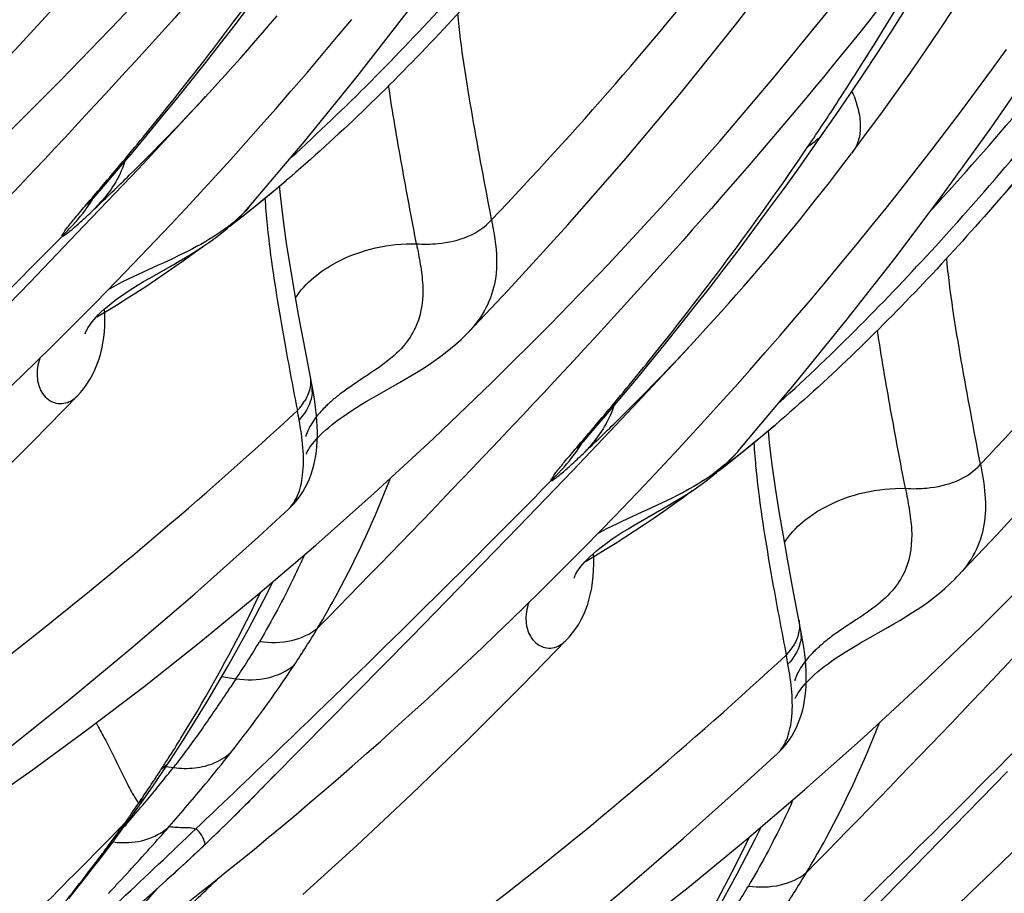
# Model space of a CAD drawing. Units: millimetres. Extents: x 0 to 297, y 0 to 210.
# Drawn here: x 191 to 194, y 88 to 91 of the extents above; entities that cross this region are included whole.
import ezdxf

# ---------------------------------------------------------------- set-up
doc = ezdxf.new("R2010")
doc.units = ezdxf.units.MM
doc.header["$LTSCALE"] = 16.335
doc.layers.add('DTM_AXIS', color=7, linetype='CONTINUOUS')

msp = doc.modelspace()

# ---------------------------------------------------------------- linework, layer by layer
at = {"layer": 'DTM_AXIS', "color": 7, "linetype": 'Continuous'}
for p, q in [((191.83646, 90.73886), (191.8555, 90.76122)), ((191.81609, 90.71515), (191.83646, 90.73886)), ((191.79634, 90.69239), (191.81609, 90.71515)), ((191.75547, 90.64592), (191.77553, 90.66861)), ((191.77553, 90.66861), (191.79634, 90.69239)), ((191.73465, 90.62258), (191.75547, 90.64592)), ((191.71367, 90.59927), (191.73465, 90.62258)), ((191.69188, 90.57529), (191.71367, 90.59927)), ((191.66855, 90.54985), (191.69188, 90.57529)), ((193.35839, 90.44421), (193.39034, 90.49053)), ((193.32543, 90.397), (193.35841, 90.44424)), ((193.28551, 90.3406), (193.32543, 90.397)), ((193.41142, 90.35566), (193.43246, 90.38332)), ((193.3911, 90.32921), (193.41142, 90.35566)), ((191.36873, 90.28104), (191.41996, 90.34073)), ((193.37144, 90.30387), (193.3911, 90.32921)), ((191.85122, 90.28481), (191.88012, 90.30916)), ((191.86524, 90.26034), (191.8621, 90.29406)), ((193.35238, 90.27953), (193.37144, 90.30387)), ((191.35144, 90.26074), (191.35672, 90.267)), ((191.82268, 90.26117), (191.85122, 90.28481)), ((193.33385, 90.25608), (193.35238, 90.27953)), ((191.33952, 90.24627), (191.34178, 90.24907)), ((191.34693, 90.25535), (191.35144, 90.26074)), ((191.37061, 90.2493), (191.35394, 90.23111)), ((191.77772, 90.23596), (191.77762, 90.23584)), ((193.31355, 90.23064), (193.33385, 90.25608)), ((193.29377, 90.20609), (193.31355, 90.23064)), ((191.17607, 90.02925), (191.32503, 90.18425)), ((193.2556, 90.15937), (193.27446, 90.18234)), ((193.27446, 90.18234), (193.29377, 90.20609)), ((193.23516, 90.13469), (193.2556, 90.15937)), ((193.21522, 90.11086), (193.23516, 90.13469)), ((193.19576, 90.08781), (193.21522, 90.11086)), ((191.5043, 90.04055), (191.56977, 90.07808)), ((193.17677, 90.06552), (193.19576, 90.08781)), ((191.3577, 89.9747), (191.43944, 90.05839)), ((193.15645, 90.0419), (193.17677, 90.06552)), ((190.88127, 89.72694), (191.17607, 90.02925)), ((193.11601, 89.99554), (193.13677, 90.01922)), ((193.13677, 90.01922), (193.15645, 90.0419)), ((193.09602, 89.97293), (193.11601, 89.99554)), ((191.31697, 89.93358), (191.3577, 89.9747)), ((193.07528, 89.9497), (193.09602, 89.97293)), ((193.05443, 89.92655), (193.07528, 89.9497)), ((193.03278, 89.90273), (193.05443, 89.92655)), ((192.37971, 89.89215), (192.37966, 89.8921)), ((193.0096, 89.87747), (193.03278, 89.90273)), ((191.95211, 89.74055), (191.95039, 89.74975)), ((192.12926, 89.71929), (192.19086, 89.75435)), ((191.18612, 89.59418), (191.30792, 89.71932)), ((191.30789, 89.7193), (191.30792, 89.71932)), ((192.71091, 89.60989), (192.76215, 89.66959)), ((193.16486, 89.59003), (193.19341, 89.61367)), ((193.19341, 89.61367), (193.22231, 89.63801)), ((193.20742, 89.5892), (193.20429, 89.62292)), ((192.68718, 89.58186), (192.69126, 89.58678)), ((192.69126, 89.58678), (192.69617, 89.59263)), ((192.69617, 89.59263), (192.70183, 89.5993)), ((192.70183, 89.5993), (192.70833, 89.60689)), ((192.6817, 89.57512), (192.68396, 89.57793)), ((192.68396, 89.57793), (192.68718, 89.58186)), ((192.71279, 89.57816), (192.69612, 89.55997)), ((193.11991, 89.56482), (193.11981, 89.5647)), ((192.51825, 89.35811), (192.66722, 89.5131)), ((192.84648, 89.36941), (192.91195, 89.40694)), ((192.69989, 89.30356), (192.78162, 89.38725)), ((192.22345, 89.0558), (192.51825, 89.35811)), ((192.65915, 89.26244), (192.69989, 89.30356)), ((193.72189, 89.221), (193.72184, 89.22095)), ((193.2943, 89.0694), (193.29258, 89.07861)), ((193.47145, 89.04815), (193.53304, 89.0832)), ((191.76764, 88.59432), (192.22345, 89.0558)), ((192.52831, 88.92304), (192.6501, 89.04818)), ((192.65008, 89.04815), (192.6501, 89.04818)), ((191.70392, 88.94788), (191.74232, 88.94135)), ((191.59855, 88.77392), (191.66268, 88.87727)), ((191.56282, 88.719), (191.59855, 88.77392)), ((191.54132, 88.68679), (191.56272, 88.71885)), ((191.55086, 88.70104), (191.57041, 88.69775)), ((191.52625, 88.66453), (191.54132, 88.68679)), ((193.56564, 88.38465), (193.86044, 88.68697)), ((191.49766, 88.62302), (191.51092, 88.64216)), ((191.51092, 88.64216), (191.52625, 88.66453)), ((191.48552, 88.60565), (191.49766, 88.623)), ((191.45127, 88.55753), (191.47289, 88.58776)), ((191.47289, 88.58776), (191.48552, 88.60565)), ((191.47466, 88.59951), (191.4818, 88.60992)), ((191.74656, 88.57327), (191.76764, 88.59432)), ((191.77454, 88.60124), (191.76764, 88.59431)), ((191.78068, 88.60744), (191.77454, 88.60124)), ((191.72162, 88.54867), (191.74656, 88.57327)), ((191.43446, 88.54198), (191.31746, 88.42391)), ((191.43894, 88.5483), (191.43446, 88.54198)), ((191.44206, 88.54312), (191.43613, 88.53629)), ((191.69603, 88.52374), (191.72162, 88.54867)), ((191.83087, 88.50534), (191.86894, 88.53697)), ((191.62043, 88.51837), (191.63159, 88.52896)), ((191.38742, 88.47106), (191.40884, 88.49962)), ((191.60466, 88.43703), (191.65377, 88.48321)), ((191.65757, 88.48695), (191.65362, 88.4832)), ((191.65377, 88.48321), (191.65757, 88.48695)), ((191.36588, 88.44279), (191.38742, 88.47106)), ((191.31746, 88.42391), (191.29785, 88.40416)), ((191.34421, 88.41479), (191.36588, 88.44279)), ((191.52167, 88.36102), (191.60466, 88.43703)), ((191.71768, 88.41307), (191.75523, 88.44338)), ((191.28304, 88.33792), (191.33653, 88.40497)), ((191.33655, 88.40499), (191.34421, 88.41479)), ((191.57852, 88.41304), (191.57243, 88.40744)), ((191.58173, 88.41599), (191.57852, 88.41304)), ((191.68031, 88.38319), (191.71768, 88.41307)), ((191.6916, 88.39185), (191.68857, 88.38892)), ((193.11244, 87.92579), (193.56564, 88.38465))]:
    msp.add_line(p, q, dxfattribs=at)
for points in [[(191.03746, 90.56323), (191.14743, 90.67946), (191.31131, 90.85879), (191.47026, 91.04027), (191.62371, 91.22314), (191.77194, 91.4077), (191.91488, 91.59381), (192.05203, 91.78073), (192.18372, 91.96878), (192.31107, 92.15959), (192.43397, 92.35312), (192.55224, 92.54922), (192.66675, 92.74956), (192.77756, 92.95469), (192.88419, 93.16404), (192.98657, 93.37778), (193.08461, 93.59605), (193.17806, 93.81854), (193.26659, 94.04468), (193.35012, 94.2743), (193.37542, 94.34742)], [(191.77772, 90.23596), (191.93378, 90.42102), (192.0749, 90.59495), (192.21237, 90.77095), (192.34592, 90.94871), (192.47513, 91.12769), (192.60018, 91.30812), (192.72166, 91.49098), (192.83946, 91.6762), (192.95343, 91.86371), (193.06413, 92.0546), (193.17149, 92.24904), (193.27525, 92.44685), (193.37564, 92.64884), (193.47266, 92.85539), (193.56595, 93.06609), (193.65519, 93.28049), (193.74027, 93.49858), (193.82103, 93.72018), (193.89718, 93.94456), (193.93602, 94.06571)], [(192.37964, 89.89209), (192.48961, 90.00832), (192.65349, 90.18764), (192.81245, 90.36913), (192.96589, 90.552), (193.11412, 90.73656), (193.25707, 90.92267), (193.39422, 91.10958), (193.52591, 91.29764), (193.65325, 91.48845), (193.77615, 91.68198), (193.89443, 91.87808), (194.00894, 92.07842), (194.11975, 92.28354), (194.22638, 92.4929), (194.32875, 92.70664), (194.4268, 92.92491), (194.52025, 93.1474), (194.60878, 93.37353), (194.69231, 93.60316), (194.7176, 93.67627)], [(193.11991, 89.56482), (193.27597, 89.74988), (193.41708, 89.92381), (193.55455, 90.09981), (193.68811, 90.27757), (193.81732, 90.45654), (193.94236, 90.63698), (194.06385, 90.81984), (194.18164, 91.00506), (194.29561, 91.19256), (194.40632, 91.38346), (194.51368, 91.57789), (194.61743, 91.7757), (194.71782, 91.97769), (194.81485, 92.18425), (194.90814, 92.39494), (194.99737, 92.60934), (195.08245, 92.82744), (195.16322, 93.04904), (195.23937, 93.27341), (195.2782, 93.39456)], [(193.72183, 89.22094), (193.8318, 89.33717), (193.99568, 89.5165), (194.15463, 89.69798), (194.30808, 89.88086), (194.45631, 90.06541), (194.59925, 90.25152), (194.7364, 90.43844), (194.86809, 90.6265), (194.99544, 90.8173), (195.11834, 91.01083), (195.23661, 91.20693), (195.35112, 91.40727), (195.46193, 91.6124), (195.56856, 91.82176), (195.67093, 92.03549), (195.76898, 92.25376), (195.86243, 92.47626), (195.95096, 92.70239), (196.03449, 92.93202), (196.05979, 93.00513)], [(193.81706, 90.23349), (193.87414, 90.29704), (193.97456, 90.41389), (194.07411, 90.53464), (194.17261, 90.65888), (194.27, 90.78646), (194.36637, 90.91739), (194.46163, 91.05154), (194.55574, 91.18886), (194.64871, 91.32935), (194.74047, 91.47297), (194.83096, 91.6197), (194.92013, 91.76951), (195.00791, 91.92237), (195.09424, 92.07828), (195.17905, 92.23722), (195.23002, 92.33645)], [(191.96129, 89.30822), (192.12192, 89.45079), (192.28349, 89.59978), (192.44473, 89.7543), (192.60505, 89.91405), (192.76375, 90.07863), (192.91946, 90.24681), (193.07149, 90.41799), (193.21939, 90.59185), (193.3624, 90.76747), (193.5, 90.94407), (193.63233, 91.12171), (193.75966, 91.30072), (193.88162, 91.48062)], [(191.41996, 90.34073), (191.45972, 90.38783), (191.49936, 90.43536), (191.53905, 90.48353), (191.57898, 90.53259), (191.61916, 90.58256), (191.65948, 90.63337), (191.69999, 90.6851), (191.74065, 90.73774), (191.78135, 90.79116), (191.82203, 90.84535), (191.86264, 90.90025), (191.9031, 90.95575), (191.94333, 91.01174)], [(190.61911, 89.97936), (190.77974, 90.12193), (190.9413, 90.27092), (191.10254, 90.42544), (191.26286, 90.5852), (191.42157, 90.74978), (191.57728, 90.91795)], [(193.39034, 90.49053), (193.42753, 90.54515), (193.46495, 90.60091), (193.50256, 90.65776), (193.54032, 90.71565), (193.57817, 90.77453), (193.61608, 90.83434), (193.654, 90.895)], [(193.43294, 90.38396), (193.47114, 90.43493), (193.5127, 90.49149), (193.55395, 90.54878), (193.59482, 90.60673), (193.6353, 90.66529), (193.67534, 90.72441), (193.71493, 90.784), (193.75402, 90.84398), (193.79259, 90.90427)], [(191.68652, 90.32143), (191.72793, 90.36706), (191.76937, 90.41321), (191.81086, 90.45989), (191.85239, 90.50711), (191.89393, 90.55485), (191.93551, 90.60314), (191.9771, 90.65199), (192.01869, 90.70137), (192.0603, 90.75133)], [(193.02871, 89.65029), (193.07011, 89.69592), (193.11155, 89.74206), (193.15305, 89.78875), (193.19457, 89.83596), (193.23612, 89.8837), (193.27769, 89.932), (193.31929, 89.98084), (193.36088, 90.03023), (193.40248, 90.08019), (193.44407, 90.13071), (193.48564, 90.1818), (193.52719, 90.23347), (193.5687, 90.28572), (193.61016, 90.33856), (193.65157, 90.392), (193.69293, 90.44604), (193.73422, 90.50069), (193.77547, 90.55599), (193.81667, 90.61195), (193.85779, 90.66856)], [(191.32503, 90.18425), (191.47429, 90.34152), (191.62755, 90.50548), (191.66855, 90.54985)], [(191.43944, 90.05839), (191.48044, 90.10098), (191.52151, 90.14405), (191.56267, 90.18764), (191.60389, 90.23173), (191.64517, 90.27632), (191.68545, 90.32026)], [(192.76215, 89.66959), (192.8019, 89.71669), (192.84154, 89.76422), (192.88123, 89.81238), (192.92117, 89.86144), (192.96134, 89.91142), (193.00166, 89.96223), (193.04218, 90.01396), (193.08284, 90.06659), (193.12353, 90.12002), (193.16422, 90.1742), (193.20483, 90.2291), (193.24529, 90.2846), (193.28551, 90.3406)], [(191.35672, 90.267), (191.36278, 90.27411), (191.36614, 90.27803)], [(191.33893, 90.24558), (191.33841, 90.24489), (191.33808, 90.24444), (191.33803, 90.24438), (191.33827, 90.24469), (191.33877, 90.24532), (191.33952, 90.24627)], [(191.34178, 90.24907), (191.345, 90.253), (191.34693, 90.25535)], [(191.56977, 90.07808), (191.58663, 90.08788), (191.60354, 90.09789), (191.62042, 90.10816), (191.63728, 90.11875), (191.65405, 90.12973), (191.67065, 90.14113), (191.68712, 90.15305), (191.70342, 90.16553), (191.71947, 90.17863), (191.73526, 90.19246), (191.75071, 90.20709), (191.76573, 90.22256), (191.77758, 90.23581)], [(191.72421, 90.18278), (191.73829, 90.19366), (191.76624, 90.21563), (191.79436, 90.23813), (191.82268, 90.26117)], [(191.95041, 89.74965), (191.92829, 89.86538), (191.91525, 89.93587), (191.90303, 90.00452), (191.89174, 90.0713), (191.88151, 90.13631), (191.87258, 90.19939), (191.86524, 90.26034)], [(191.46771, 90.00118), (191.49444, 90.01857), (191.52116, 90.03631), (191.54787, 90.05439), (191.57457, 90.07282), (191.60142, 90.09172), (191.62844, 90.1111), (191.65303, 90.12907)], [(191.38958, 89.96356), (191.39925, 89.97148), (191.40971, 89.97958), (191.42102, 89.98789), (191.43313, 89.99636), (191.44597, 90.00495), (191.45957, 90.01368), (191.47388, 90.02254), (191.48881, 90.03149), (191.5043, 90.04055)], [(191.41409, 89.9673), (191.44093, 89.98409), (191.46771, 90.00118)], [(191.36015, 89.93458), (191.38718, 89.95081), (191.41409, 89.9673)], [(191.32819, 89.88875), (191.32812, 89.88846), (191.32818, 89.88866), (191.32849, 89.88965), (191.32911, 89.89134), (191.33009, 89.8937), (191.33151, 89.89674), (191.33345, 89.90043), (191.33597, 89.90477), (191.33912, 89.9097), (191.34293, 89.91514), (191.34741, 89.92105), (191.35262, 89.92739), (191.35854, 89.93408), (191.36518, 89.94106), (191.37256, 89.94832)], [(191.37256, 89.94832), (191.38069, 89.95583), (191.38958, 89.96356)], [(191.37936, 89.8781), (191.38104, 89.89415), (191.38208, 89.91046), (191.38249, 89.92678), (191.38233, 89.94312), (191.38177, 89.95677)], [(190.52676, 89.20812), (190.56499, 89.24018), (190.60339, 89.27269), (190.64193, 89.30563), (190.68062, 89.33901), (190.71945, 89.37281), (190.75842, 89.40705), (190.79751, 89.44172), (190.83674, 89.47684), (190.8761, 89.51239), (190.91558, 89.54839), (190.9552, 89.58484), (190.99494, 89.62174), (191.0348, 89.6591), (191.07478, 89.69692), (191.11488, 89.73519), (191.15507, 89.77392), (191.19539, 89.81312), (191.23581, 89.8528), (191.27634, 89.89295), (191.31697, 89.93358)], [(192.19086, 89.75435), (192.20666, 89.76352), (192.22252, 89.77289), (192.23837, 89.78251), (192.2542, 89.79242), (192.26996, 89.80265), (192.28559, 89.81324), (192.30104, 89.82423), (192.31627, 89.83568), (192.33126, 89.84759), (192.34598, 89.86004), (192.36037, 89.87305), (192.37437, 89.88667), (192.37971, 89.89215)], [(191.35483, 89.78912), (191.36066, 89.80295), (191.36577, 89.81718), (191.3702, 89.83183), (191.37395, 89.84691), (191.377, 89.86236), (191.37936, 89.8781)], [(192.66722, 89.5131), (192.81647, 89.67038), (192.96973, 89.83434), (193.00847, 89.87625)], [(191.30791, 89.71929), (191.31513, 89.72717), (191.32444, 89.73846), (191.33309, 89.75036), (191.34104, 89.76279), (191.34829, 89.77572), (191.35483, 89.78912)], [(191.96184, 89.67896), (191.95983, 89.69412), (191.95751, 89.70946), (191.95492, 89.72494), (191.95211, 89.74055)], [(192.01537, 89.6463), (192.02561, 89.65398), (192.03651, 89.66179), (192.04808, 89.66973), (192.0603, 89.67779), (192.07307, 89.68593), (192.08638, 89.69415), (192.10023, 89.70245), (192.11454, 89.71083), (192.12926, 89.71929)], [(191.88775, 89.40823), (191.89243, 89.4127), (191.90179, 89.42252), (191.91053, 89.43288), (191.91859, 89.44371), (191.92598, 89.45497), (191.93268, 89.4666), (191.93867, 89.47847), (191.94396, 89.49049), (191.9486, 89.50268), (191.95262, 89.51504), (191.95606, 89.52753), (191.95895, 89.54016), (191.96133, 89.55299), (191.9632, 89.566), (191.9646, 89.57919), (191.96553, 89.59265), (191.966, 89.6064), (191.96602, 89.6204), (191.9656, 89.63466), (191.96476, 89.64919), (191.96349, 89.66398), (191.96184, 89.67896)], [(191.98121, 89.6174), (191.98873, 89.6243), (191.99694, 89.63144), (192.00582, 89.63878), (192.01537, 89.6463)], [(192.78162, 89.38725), (192.82262, 89.42984), (192.86369, 89.47291), (192.90485, 89.5165), (192.94608, 89.56058), (192.98736, 89.60517), (193.02763, 89.64911)], [(191.96266, 89.59843), (191.9682, 89.60445), (191.97438, 89.61079), (191.98121, 89.6174)], [(189.66089, 88.26801), (189.78007, 88.35703), (189.90339, 88.4517), (190.03066, 88.55212), (190.16249, 88.65901), (190.2991, 88.77289), (190.43987, 88.89357), (190.58405, 89.02077), (190.73171, 89.1549), (190.88222, 89.29582), (191.0338, 89.44224), (191.18612, 89.59418)], [(191.93545, 89.55827), (191.93549, 89.55839), (191.93574, 89.55906), (191.93624, 89.56029), (191.93702, 89.56205), (191.93813, 89.56432), (191.9396, 89.56708), (191.94145, 89.5703), (191.94369, 89.57393), (191.94639, 89.57797), (191.9496, 89.58246), (191.95337, 89.58739), (191.95772, 89.59274), (191.96266, 89.59843)], [(193.06639, 89.51164), (193.08048, 89.52252), (193.10843, 89.54449), (193.13655, 89.56698), (193.16486, 89.59003)], [(193.2926, 89.07851), (193.27048, 89.19424), (193.25743, 89.26473), (193.24522, 89.33338), (193.23393, 89.40016), (193.2237, 89.46516), (193.21477, 89.52825), (193.20742, 89.5892)], [(192.68111, 89.57443), (192.6806, 89.57374), (192.68026, 89.5733), (192.68021, 89.57323), (192.68045, 89.57355), (192.68095, 89.57418), (192.6817, 89.57512)], [(192.91195, 89.40694), (192.92882, 89.41673), (192.94572, 89.42674), (192.96261, 89.43701), (192.97947, 89.44761), (192.99623, 89.45859), (193.01284, 89.46999), (193.02931, 89.4819), (193.0456, 89.49439), (193.06165, 89.50749), (193.07744, 89.52131), (193.0929, 89.53594), (193.10792, 89.55141), (193.11977, 89.56467)], [(192.8099, 89.33003), (192.83662, 89.34743), (192.86335, 89.36517), (192.89005, 89.38325), (192.91676, 89.40168), (192.94361, 89.42057), (192.97063, 89.43995), (192.99522, 89.45792)], [(188.71848, 87.37996), (188.82376, 87.41447), (188.93151, 87.45285), (189.04179, 87.49519), (189.15555, 87.54195), (189.27285, 87.59333), (189.39324, 87.64929), (189.51708, 87.71018), (189.64413, 87.77601), (189.77424, 87.84676), (189.90802, 87.92285), (190.04526, 88.00429), (190.18581, 88.09112), (190.33044, 88.18403), (190.47899, 88.28311), (190.63121, 88.38842), (190.78781, 88.50072), (190.94884, 88.6204), (191.11367, 88.74736), (191.28193, 88.8817), (191.45413, 89.02434), (191.62915, 89.17487), (191.80407, 89.33123), (191.88768, 89.40815)], [(192.73177, 89.29242), (192.74143, 89.30034), (192.7519, 89.30844), (192.7632, 89.31674), (192.77531, 89.32522), (192.78816, 89.33381), (192.80175, 89.34254), (192.81607, 89.3514), (192.831, 89.36035), (192.84648, 89.36941)], [(192.75627, 89.29616), (192.78312, 89.31294), (192.8099, 89.33003)], [(190.03701, 87.99939), (190.12871, 88.0452), (190.27834, 88.12398), (190.42896, 88.20749), (190.58006, 88.29555), (190.73039, 88.38749), (190.88026, 88.48351), (191.03148, 88.58494), (191.18359, 88.69161), (191.33586, 88.80296), (191.49004, 88.92032), (191.64595, 89.04375), (191.80273, 89.17272), (191.96129, 89.30822)], [(192.70234, 89.26344), (192.72936, 89.27966), (192.75627, 89.29616)], [(192.71474, 89.27718), (192.72288, 89.28469), (192.73177, 89.29242)], [(191.86894, 88.53697), (191.90718, 88.56904), (191.94557, 88.60155), (191.98412, 88.63449), (192.02281, 88.66786), (192.06164, 88.70167), (192.1006, 88.73591), (192.1397, 88.77058), (192.17893, 88.80569), (192.21829, 88.84125), (192.25777, 88.87724), (192.29738, 88.91369), (192.33712, 88.9506), (192.37699, 88.98796), (192.41697, 89.02577), (192.45706, 89.06404), (192.49726, 89.10277), (192.53757, 89.14198), (192.578, 89.18165), (192.61852, 89.2218), (192.65915, 89.26244)], [(192.67037, 89.2176), (192.67031, 89.21732), (192.67037, 89.21752), (192.67068, 89.21851), (192.6713, 89.2202), (192.67227, 89.22256), (192.6737, 89.22559), (192.67563, 89.22929), (192.67815, 89.23362), (192.68131, 89.23856), (192.68511, 89.244), (192.6896, 89.24991), (192.6948, 89.25625), (192.70072, 89.26293), (192.70736, 89.26992), (192.71474, 89.27718)], [(192.72154, 89.20696), (192.72323, 89.22301), (192.72426, 89.23931), (192.72468, 89.25563), (192.72452, 89.27197), (192.72396, 89.28563)], [(193.30348, 88.63707), (193.46411, 88.77965), (193.62567, 88.92864), (193.78691, 89.08316), (193.94723, 89.24291)], [(191.77642, 89.07749), (191.82683, 89.17406), (191.84335, 89.20743)], [(193.53304, 89.0832), (193.54885, 89.09237), (193.5647, 89.10175), (193.58056, 89.11137), (193.59639, 89.12127), (193.61215, 89.13151), (193.62777, 89.14209), (193.64322, 89.15309), (193.65846, 89.16453), (193.67344, 89.17645), (193.68816, 89.1889), (193.70255, 89.20191), (193.71655, 89.21552), (193.72189, 89.221)], [(192.69702, 89.11798), (192.70284, 89.13181), (192.70796, 89.14604), (192.71238, 89.16069), (192.71613, 89.17577), (192.71918, 89.19122), (192.72154, 89.20696)], [(192.65009, 89.04815), (192.65732, 89.05602), (192.66663, 89.06732), (192.67527, 89.07921), (192.68323, 89.09165), (192.69047, 89.10458), (192.69702, 89.11798)], [(191.66268, 88.87727), (191.72199, 88.9788), (191.77642, 89.07749)], [(193.30402, 89.00781), (193.30201, 89.02298), (193.29969, 89.03831), (193.2971, 89.05379), (193.2943, 89.0694)], [(193.35756, 88.97515), (193.3678, 88.98283), (193.37869, 88.99064), (193.39026, 88.99858), (193.40248, 89.00665), (193.41525, 89.01479), (193.42856, 89.023), (193.44241, 89.03131), (193.45672, 89.03968), (193.47145, 89.04815)], [(193.22994, 88.73708), (193.23461, 88.74155), (193.24398, 88.75138), (193.25271, 88.76174), (193.26077, 88.77257), (193.26816, 88.78383), (193.27487, 88.79546), (193.28086, 88.80733), (193.28614, 88.81935), (193.29078, 88.83154), (193.29481, 88.84389), (193.29825, 88.85639), (193.30114, 88.86902), (193.30351, 88.88185), (193.30539, 88.89485), (193.30678, 88.90805), (193.30771, 88.92151), (193.30819, 88.93525), (193.30821, 88.94926), (193.30779, 88.96352), (193.30694, 88.97805), (193.30568, 88.99283), (193.30402, 89.00781)], [(193.32339, 88.94626), (193.33091, 88.95315), (193.33912, 88.96029), (193.348, 88.96763), (193.35756, 88.97515)], [(193.30485, 88.92729), (193.31039, 88.93331), (193.31656, 88.93964), (193.32339, 88.94626)], [(191.92624, 88.34963), (192.07389, 88.48375), (192.22441, 88.62468), (192.37599, 88.7711), (192.52831, 88.92304)], [(193.27764, 88.88713), (193.27768, 88.88725), (193.27792, 88.88792), (193.27842, 88.88915), (193.27921, 88.8909), (193.28032, 88.89317), (193.28178, 88.89594), (193.28363, 88.89916), (193.28588, 88.90279), (193.28857, 88.90683), (193.29178, 88.91131), (193.29556, 88.91625), (193.29991, 88.92159), (193.30485, 88.92729)], [(190.06067, 86.70881), (190.16595, 86.74333), (190.27369, 86.78171), (190.38397, 86.82404), (190.49774, 86.87081), (190.61504, 86.92218), (190.73543, 86.97815), (190.85927, 87.03903), (190.98631, 87.10487), (191.11643, 87.17562), (191.25021, 87.25171), (191.38745, 87.33314), (191.52799, 87.41998), (191.67263, 87.51288), (191.82118, 87.61196), (191.9734, 87.71727), (192.12999, 87.82957), (192.29102, 87.94926), (192.45586, 88.07622), (192.62411, 88.21056), (192.79632, 88.3532), (192.97133, 88.50373), (193.14625, 88.66008), (193.22987, 88.73701)], [(191.3792, 87.32825), (191.4709, 87.37406), (191.62052, 87.45284), (191.77114, 87.53634), (191.92224, 87.62441), (192.07258, 87.71634), (192.22245, 87.81237), (192.37367, 87.9138), (192.52578, 88.02047), (192.67804, 88.13181), (192.83222, 88.24918), (192.98813, 88.3726), (193.14491, 88.50158), (193.30348, 88.63707)], [(193.21113, 87.86583), (193.24936, 87.8979), (193.28776, 87.93041), (193.3263, 87.96335), (193.36499, 87.99672), (193.40382, 88.03053), (193.44279, 88.06477), (193.48188, 88.09944), (193.52111, 88.13455), (193.56047, 88.17011), (193.59995, 88.2061), (193.63957, 88.24255), (193.67931, 88.27945), (193.71917, 88.31681), (193.75915, 88.35463), (193.79924, 88.3929), (193.83944, 88.43163), (193.87976, 88.47083), (193.92018, 88.51051), (193.96071, 88.55066), (194.00134, 88.5913)], [(191.40884, 88.49962), (191.43012, 88.52843), (191.45127, 88.55753)], [(193.1186, 88.40634), (193.16902, 88.50291), (193.18553, 88.53629)], [(191.65373, 88.48317), (191.66978, 88.49848), (191.69603, 88.52374)], [(191.75523, 88.44338), (191.79296, 88.47414), (191.83087, 88.50534)], [(193.00486, 88.20613), (193.06417, 88.30766), (193.1186, 88.40634)], [(191.56939, 88.29627), (191.60616, 88.32479), (191.64313, 88.35377), (191.68031, 88.38319)], [(191.20998, 88.09462), (191.28405, 88.15553), (191.36096, 88.22026), (191.44029, 88.28876), (191.52167, 88.36102)], [(191.48238, 88.31503), (191.48937, 88.32291), (191.51266, 88.34941), (191.52676, 88.36569)]]:
    msp.add_lwpolyline(points, dxfattribs=at)
for centre, radius, start, end in [((186.95597, 94.89138), 6.40762, 314.539228, 317.221597), ((193.11175, 90.41631), 0.35042, 20.79755, 23.2068), ((186.34539, 95.12713), 8.41837, 325.855076, 326.880579), ((183.96747, 96.59506), 9.72532, 319.598962, 319.985307), ((186.39824, 95.45435), 7.20007, 314.023157, 314.560449), ((183.72659, 96.8003), 10.04177, 319.227408, 319.597992), ((189.32177, 93.32044), 3.95139, 308.44087, 310.11338), ((189.20599, 93.45903), 4.13198, 310.103, 310.32968), ((186.12054, 95.74171), 7.5997, 313.522084, 314.023008), ((190.98312, 90.48541), 0.43105, 326.43091, 328.21963), ((193.63601, 90.3699), 1.81742, 183.42589, 185.79326), ((189.45349, 93.15535), 3.74019, 307.57003, 308.43267), ((188.29815, 94.22023), 6.40762, 314.539228, 317.221597), ((206.23629, 92.4624), 14.59356, 190.307278, 191.000945), ((191.86638, 89.73325), 0.08555, 357.28506, 11.04404), ((191.80362, 89.78038), 0.14852, 320.31644, 328.18303), ((192.26836, 89.40264), 0.40025, 131.65066, 132.47993), ((191.79656, 89.78605), 0.15758, 316.51705, 320.36908), ((189.8799, 89.28256), 2.06906, 10.29747, 11.00723), ((185.30965, 95.92392), 9.72532, 319.598962, 319.985307), ((192.14907, 89.51548), 0.2358, 141.85503, 143.32307), ((187.74042, 94.7832), 7.20007, 314.023157, 314.560449), ((185.06878, 96.12915), 10.04177, 319.227408, 319.597992), ((190.66395, 92.6493), 3.95139, 308.44087, 310.11338), ((190.54817, 92.78789), 4.13198, 310.103, 310.32968), ((192.3253, 89.81426), 0.43105, 326.43091, 328.21963), ((187.46272, 95.07057), 7.5997, 313.522084, 314.023008), ((194.9782, 89.69876), 1.81742, 183.42589, 185.79326), ((190.79567, 92.48421), 3.74019, 307.57003, 308.43267), ((207.57846, 91.79125), 14.59354, 190.307278, 191.000945), ((189.66982, 90.4614), 2.67976, 326.4208, 328.98842), ((193.20856, 89.06211), 0.08555, 357.28506, 11.04404), ((189.85285, 90.21032), 2.27604, 326.11453, 329.15237), ((193.1458, 89.10923), 0.14852, 320.31644, 328.18303), ((193.61061, 88.73143), 0.40034, 131.65072, 132.47225), ((193.13874, 89.1149), 0.15758, 316.51705, 320.36908), ((191.22208, 88.61142), 2.06906, 10.29747, 11.00723), ((188.87393, 90.98955), 3.63495, 321.74749, 326.4237), ((193.49126, 88.84434), 0.2358, 141.85503, 143.32307), ((188.23442, 90.84906), 3.94428, 327.37842, 328.33149), ((188.30012, 90.80715), 3.86635, 326.84909, 327.37671), ((188.14701, 91.56249), 4.56052, 320.35719, 321.74925), ((188.34107, 91.25558), 4.1196, 321.24164, 321.61878), ((190.17099, 89.80371), 1.78368, 321.6806, 322.07376), ((191.60416, 88.94084), 0.24542, 262.09483, 269.1502), ((187.69401, 91.19832), 4.58772, 326.43464, 326.58966), ((187.60883, 91.25451), 4.68977, 326.58967, 326.74088), ((187.51842, 91.3138), 4.79788, 326.74089, 326.88828), ((188.24236, 91.33483), 4.24619, 320.86896, 321.24158), ((188.5248, 91.83049), 4.58135, 315.30415, 316.52764), ((187.66755, 91.21601), 4.61955, 325.81317, 326.4333), ((188.13302, 91.42379), 4.38714, 320.50177, 320.86889), ((187.41318, 92.17217), 5.51457, 318.74953, 320.34372), ((187.94499, 91.57914), 4.63105, 319.78788, 320.49831), ((187.76046, 91.15277), 4.50715, 325.65459, 325.81457), ((187.63861, 91.83825), 5.03231, 319.09592, 319.78713), ((187.749, 91.15991), 4.52065, 325.10489, 325.50183), ((191.74404, 88.77923), 0.32383, 212.39605, 213.70962), ((188.12092, 92.22918), 5.14887, 314.81276, 315.09321), ((191.37164, 88.62445), 0.10367, 307.29923, 324.20474), ((187.80103, 91.12362), 4.45721, 324.70484, 325.10486), ((187.96688, 92.38429), 5.36747, 314.48716, 314.81232), ((187.82492, 91.10841), 4.42892, 323.71708, 324.58663), ((186.74394, 92.7546), 6.40175, 318.347957, 318.779724), ((187.63717, 92.72116), 5.83885, 313.516302, 314.478892), ((161.95901, 119.71879), 43.04958, 313.172656, 313.551478), ((187.98926, 90.98862), 4.22556, 323.41478, 323.70775), ((186.18631, 93.25365), 7.15009, 316.980145, 318.329702), ((187.27102, 93.09889), 6.36488, 312.630303, 313.516208), ((187.94885, 91.01761), 4.27528, 322.04189, 323.1411), ((187.92171, 91.03876), 4.30969, 323.13248, 323.4148), ((191.25313, 88.47014), 0.10579, 309.02, 321.99763), ((191.01201, 89.79026), 2.67976, 326.4208, 328.98842), ((188.21216, 90.7897), 3.92753, 321.03729, 322.30061), ((185.57869, 93.81699), 7.97867, 316.771358, 316.999407), ((182.00354, 98.40461), 13.93248, 313.390174, 314.038443), ((191.19504, 89.53918), 2.27604, 326.11453, 329.15237)]:
    msp.add_arc(centre, radius, start, end, dxfattribs=at)
for points, knots in [([(191.89315, 90.3718), (192.04294, 90.50719), (192.3513, 90.82022), (192.80366, 91.36086), (193.26678, 92.00369), (193.88895, 93.01003), (194.56998, 94.44563), (194.91875, 95.70174), (195.02602, 96.35923)], [0, 0, 0, 0, 0.0882857, 0.1917761, 0.3079702, 0.4343845, 0.7087224, 1, 1, 1, 1]), ([(193.23533, 89.70065), (193.38513, 89.83605), (193.69348, 90.14908), (194.14584, 90.68972), (194.60897, 91.33254), (195.23113, 92.33889), (195.91216, 93.77449), (196.26094, 95.0306), (196.3682, 95.68809)], [0, 0, 0, 0, 0.0882857, 0.1917761, 0.3079702, 0.4343845, 0.7087224, 1, 1, 1, 1]), ([(193.65111, 90.22781), (193.82343, 90.4147), (194.14924, 90.80613), (194.74058, 91.63518), (195.37645, 92.74425), (195.96553, 94.16375), (196.22094, 95.15977), (196.30857, 95.66478)], [0, 0, 0, 0, 0.1245315, 0.2490979, 0.498582, 0.7489039, 1, 1, 1, 1]), ([(194.36508, 94.03548), (194.22263, 93.68571), (193.90412, 93.00082), (193.33521, 92.02401), (192.78609, 91.25989), (192.2934, 90.69311), (192.02348, 90.43078), (191.88014, 90.30909)], [0, 0, 0, 0, 0.2510185, 0.5011279, 0.7504348, 0.8750235, 1, 1, 1, 1]), ([(192.44413, 90.20155), (192.90827, 90.68779), (193.78432, 91.78803), (194.38816, 93.06766), (194.60597, 93.75856)], [0, 0, 0, 0, 0.4813057, 1, 1, 1, 1]), ([(195.70727, 93.36433), (195.56481, 93.01456), (195.24631, 92.32967), (194.6774, 91.35286), (194.12828, 90.58875), (193.63558, 90.02197), (193.36567, 89.75964), (193.22232, 89.63794)], [0, 0, 0, 0, 0.2510185, 0.5011279, 0.7504348, 0.8750235, 1, 1, 1, 1]), ([(193.78631, 89.53041), (194.25046, 90.01664), (195.1265, 91.11688), (195.73034, 92.39651), (195.94815, 93.08741)], [0, 0, 0, 0, 0.4813057, 1, 1, 1, 1]), ([(192.3307, 91.66736), (192.07787, 91.33053), (191.52134, 90.6788), (190.92849, 90.06202), (190.62436, 89.7519)], [0, 0, 0, 0, 0.4922879, 1, 1, 1, 1]), ([(191.41589, 90.34184), (191.45863, 90.39274), (191.65297, 90.62909), (191.83592, 90.87495), (191.97042, 91.07315)], [0, 0, 0, 0, 0.2172143, 1, 1, 1, 1]), ([(193.67289, 90.99621), (193.42006, 90.65939), (192.86352, 90.00766), (192.27068, 89.39087), (191.96655, 89.08076)], [0, 0, 0, 0, 0.4922879, 1, 1, 1, 1]), ([(193.39606, 90.52746), (193.41671, 90.55911), (193.50089, 90.69008), (193.58134, 90.82342), (193.64045, 90.92541)], [0, 0, 0, 0, 0.2428024, 1, 1, 1, 1]), ([(192.44411, 90.20154), (192.42603, 90.29641), (192.3908, 90.48427), (192.35997, 90.67329), (192.35149, 90.76757)], [0, 0, 0, 0, 0.5050212, 1, 1, 1, 1]), ([(192.23791, 90.13534), (192.22414, 90.20748), (192.19705, 90.35198), (192.17193, 90.49689), (192.1615, 90.56975)], [0, 0, 0, 0, 0.4994271, 1, 1, 1, 1]), ([(193.43934, 90.54073), (193.44528, 90.52507), (193.45425, 90.49504), (193.45814, 90.45134), (193.4512, 90.41359), (193.43962, 90.39278), (193.43294, 90.38396)], [0, 0, 0, 0, 0.3070773, 0.5711888, 0.7971129, 1, 1, 1, 1]), ([(192.75808, 89.67069), (192.80081, 89.7216), (192.99516, 89.95794), (193.17811, 90.2038), (193.31261, 90.402)], [0, 0, 0, 0, 0.2172143, 1, 1, 1, 1]), ([(191.43671, 90.35909), (191.42942, 90.3379), (191.41096, 90.2986), (191.38426, 90.26464), (191.37061, 90.2493)], [0, 0, 0, 0, 0.5218299, 1, 1, 1, 1]), ([(195.01507, 90.32507), (194.76224, 89.98824), (194.20571, 89.33651), (193.61286, 88.71973), (193.30873, 88.40961)], [0, 0, 0, 0, 0.4922879, 1, 1, 1, 1]), ([(191.26572, 90.15662), (191.2651, 90.15699), (191.26586, 90.16033), (191.26848, 90.16437), (191.27352, 90.17208), (191.28456, 90.18654), (191.30403, 90.21056), (191.32131, 90.23081), (191.33131, 90.24242)], [0, 0, 0, 0, 0.0200248, 0.0694674, 0.1512182, 0.2640404, 0.5772622, 1, 1, 1, 1]), ([(191.26572, 90.15662), (191.27243, 90.16344), (191.30009, 90.19165), (191.32572, 90.2221), (191.34228, 90.24706)], [0, 0, 0, 0, 0.2421388, 1, 1, 1, 1]), ([(191.77759, 90.23581), (191.73292, 90.18392), (191.60186, 90.10296), (191.46329, 90.04954), (191.39256, 90.01038)], [0, 0, 0, 0, 0.4585703, 1, 1, 1, 1]), ([(191.26572, 90.15662), (191.26663, 90.15623), (191.26986, 90.15788), (191.27496, 90.16104), (191.28291, 90.16716), (191.298, 90.17959), (191.32213, 90.20115), (191.34244, 90.22016), (191.35395, 90.2311)], [0, 0, 0, 0, 0.0255007, 0.0802853, 0.1653926, 0.2794911, 0.5890591, 1, 1, 1, 1]), ([(191.82787, 90.18645), (191.83064, 90.15888), (191.8441, 90.04664), (191.86305, 89.93516), (191.87824, 89.85121)], [0, 0, 0, 0, 0.2452188, 1, 1, 1, 1]), ([(192.23791, 90.13534), (192.25737, 90.13378), (192.30575, 90.13481), (192.37945, 90.15012), (192.42697, 90.18179), (192.44412, 90.20156)], [0, 0, 0, 0, 0.2626356, 0.6480871, 1, 1, 1, 1]), ([(192.44412, 90.20156), (192.45472, 90.14689), (192.46723, 90.06243), (192.43187, 89.95619), (192.39885, 89.9121), (192.37969, 89.89215)], [0, 0, 0, 0, 0.5067313, 0.7483145, 1, 1, 1, 1]), ([(190.2894, 89.20011), (190.36981, 89.27653), (190.69924, 89.59125), (191.02427, 89.91065), (191.26572, 90.15662)], [0, 0, 0, 0, 0.2434807, 1, 1, 1, 1]), ([(191.90603, 89.98709), (191.93311, 90.02895), (192.03587, 90.10942), (192.16311, 90.13703), (192.2379, 90.1353)], [0, 0, 0, 0, 0.3999386, 1, 1, 1, 1]), ([(192.23791, 90.13534), (192.24176, 90.11653), (192.24878, 90.07903), (192.25908, 90.00477), (192.25007, 89.92591), (192.20732, 89.85617), (192.15614, 89.80934), (192.09556, 89.76977), (192.05457, 89.74278), (192.03543, 89.72851)], [0, 0, 0, 0, 0.114496, 0.2272329, 0.4478218, 0.5686195, 0.7075714, 0.8576795, 1, 1, 1, 1]), ([(193.7863, 89.5304), (193.76822, 89.62526), (193.73298, 89.81313), (193.70215, 90.00215), (193.69368, 90.09642)], [0, 0, 0, 0, 0.5050212, 1, 1, 1, 1]), ([(193.58009, 89.4642), (193.56633, 89.53633), (193.53923, 89.68084), (193.51411, 89.82575), (193.50369, 89.89861)], [0, 0, 0, 0, 0.4994271, 1, 1, 1, 1]), ([(191.20379, 89.82143), (191.19831, 89.80493), (191.1928, 89.77312), (191.20129, 89.74152), (191.20835, 89.72939)], [0, 0, 0, 0, 0.553226, 1, 1, 1, 1]), ([(191.94557, 89.77425), (191.94794, 89.76241), (191.94722, 89.73646), (191.93667, 89.71314), (191.92982, 89.70207)], [0, 0, 0, 0, 0.4814042, 1, 1, 1, 1]), ([(191.20835, 89.72939), (191.21604, 89.71619), (191.23944, 89.69377), (191.27201, 89.69631), (191.28455, 89.70216)], [0, 0, 0, 0, 0.5247789, 1, 1, 1, 1]), ([(191.95183, 89.7292), (191.9515, 89.72249), (191.94672, 89.69405), (191.93066, 89.66838), (191.91563, 89.65242)], [0, 0, 0, 0, 0.234582, 1, 1, 1, 1]), ([(192.03543, 89.72851), (192.03248, 89.7263), (192.02118, 89.71772), (192.01021, 89.7087), (192.00236, 89.70171)], [0, 0, 0, 0, 0.2594796, 1, 1, 1, 1]), ([(191.28455, 89.70216), (191.28663, 89.70313), (191.29519, 89.70769), (191.30278, 89.71397), (191.3079, 89.7193)], [0, 0, 0, 0, 0.2368757, 1, 1, 1, 1]), ([(191.99806, 89.69783), (191.99472, 89.69477), (191.98254, 89.68323), (191.9712, 89.67077), (191.96363, 89.66113)], [0, 0, 0, 0, 0.2695753, 1, 1, 1, 1]), ([(189.02862, 87.77526), (189.22599, 87.83973), (189.53574, 87.97418), (189.95591, 88.20458), (190.46085, 88.51719), (191.12981, 88.99644), (191.64885, 89.43545), (191.91089, 89.67758)], [0, 0, 0, 0, 0.1793039, 0.2901802, 0.4137786, 0.6918998, 1, 1, 1, 1]), ([(192.7789, 89.68795), (192.7716, 89.66676), (192.75314, 89.62745), (192.72645, 89.5935), (192.71279, 89.57816)], [0, 0, 0, 0, 0.5218299, 1, 1, 1, 1]), ([(191.88776, 89.40823), (191.89822, 89.41797), (191.9157, 89.44791), (191.93412, 89.53098), (191.92458, 89.60228), (191.91563, 89.65242)], [0, 0, 0, 0, 0.1692552, 0.3966867, 1, 1, 1, 1]), ([(191.95996, 89.65633), (191.95545, 89.65028), (191.94808, 89.63914), (191.93967, 89.62379), (191.93637, 89.61341), (191.93404, 89.60815), (191.93434, 89.60667)], [0, 0, 0, 0, 0.4022829, 0.7151629, 0.9192452, 1, 1, 1, 1]), ([(192.60791, 89.48547), (192.60728, 89.48584), (192.60804, 89.48918), (192.61067, 89.49322), (192.6157, 89.50093), (192.62675, 89.5154), (192.64622, 89.53942), (192.6635, 89.55967), (192.6735, 89.57128)], [0, 0, 0, 0, 0.0200248, 0.0694674, 0.1512182, 0.2640404, 0.5772622, 1, 1, 1, 1]), ([(192.60791, 89.48547), (192.61462, 89.4923), (192.64227, 89.52051), (192.6679, 89.55096), (192.68446, 89.57592)], [0, 0, 0, 0, 0.2421388, 1, 1, 1, 1]), ([(192.60791, 89.48547), (192.60882, 89.48509), (192.61205, 89.48674), (192.61715, 89.4899), (192.62509, 89.49602), (192.64018, 89.50845), (192.66431, 89.53), (192.68462, 89.54901), (192.69613, 89.55996)], [0, 0, 0, 0, 0.0255007, 0.0802853, 0.1653926, 0.2794911, 0.5890591, 1, 1, 1, 1]), ([(193.11978, 89.56467), (193.07511, 89.51278), (192.94404, 89.43181), (192.80547, 89.3784), (192.73475, 89.33924)], [0, 0, 0, 0, 0.4585703, 1, 1, 1, 1]), ([(193.17006, 89.51531), (193.17282, 89.48773), (193.18628, 89.3755), (193.20523, 89.26401), (193.22042, 89.18007)], [0, 0, 0, 0, 0.2452188, 1, 1, 1, 1]), ([(193.58009, 89.4642), (193.59955, 89.46264), (193.64793, 89.46367), (193.72164, 89.47898), (193.76916, 89.51065), (193.78631, 89.53041)], [0, 0, 0, 0, 0.2626356, 0.6480871, 1, 1, 1, 1]), ([(193.78631, 89.53041), (193.79691, 89.47574), (193.80942, 89.39129), (193.77406, 89.28505), (193.74104, 89.24096), (193.72188, 89.22101)], [0, 0, 0, 0, 0.5067313, 0.7483145, 1, 1, 1, 1]), ([(191.63159, 88.52896), (191.712, 88.60538), (192.04142, 88.92011), (192.36645, 89.2395), (192.60791, 89.48547)], [0, 0, 0, 0, 0.2434807, 1, 1, 1, 1]), ([(191.96655, 89.08076), (191.98548, 89.11231), (192.06099, 89.24488), (192.12448, 89.38416), (192.16663, 89.49196)], [0, 0, 0, 0, 0.2412217, 1, 1, 1, 1]), ([(193.24822, 89.31595), (193.2753, 89.35781), (193.37806, 89.43827), (193.5053, 89.46589), (193.58008, 89.46416)], [0, 0, 0, 0, 0.3999386, 1, 1, 1, 1]), ([(193.58009, 89.4642), (193.58394, 89.44539), (193.59096, 89.40789), (193.60126, 89.33363), (193.59225, 89.25477), (193.54951, 89.18503), (193.49833, 89.1382), (193.43774, 89.09862), (193.39675, 89.07163), (193.37762, 89.05736)], [0, 0, 0, 0, 0.114496, 0.2272329, 0.4478218, 0.5686195, 0.7075714, 0.8576795, 1, 1, 1, 1]), ([(191.93022, 89.28167), (191.92089, 89.26085), (191.88319, 89.17965), (191.84067, 89.10072), (191.80688, 89.04322)], [0, 0, 0, 0, 0.2548859, 1, 1, 1, 1]), ([(191.5914, 88.7783), (191.61099, 88.81006), (191.68911, 88.94077), (191.76032, 89.07558), (191.81041, 89.17905)], [0, 0, 0, 0, 0.2450522, 1, 1, 1, 1]), ([(192.54598, 89.15028), (192.54049, 89.13379), (192.53498, 89.10197), (192.54348, 89.07038), (192.55054, 89.05825)], [0, 0, 0, 0, 0.5532261, 1, 1, 1, 1]), ([(193.28775, 89.10311), (193.29013, 89.09127), (193.28941, 89.06532), (193.27885, 89.04199), (193.27201, 89.03093)], [0, 0, 0, 0, 0.4814042, 1, 1, 1, 1]), ([(191.80719, 89.04373), (191.8364, 89.03973), (191.89336, 89.04042), (191.94628, 89.06414), (191.96655, 89.08076)], [0, 0, 0, 0, 0.5293589, 1, 1, 1, 1]), ([(192.55054, 89.05825), (192.55822, 89.04504), (192.58163, 89.02263), (192.61419, 89.02517), (192.62673, 89.03102)], [0, 0, 0, 0, 0.5247788, 1, 1, 1, 1]), ([(192.62673, 89.03102), (192.62881, 89.03199), (192.63738, 89.03654), (192.64496, 89.04283), (192.65009, 89.04816)], [0, 0, 0, 0, 0.2368757, 1, 1, 1, 1]), ([(193.29402, 89.05806), (193.29369, 89.05135), (193.2889, 89.02291), (193.27285, 88.99723), (193.25782, 88.98128)], [0, 0, 0, 0, 0.234582, 1, 1, 1, 1]), ([(193.37762, 89.05736), (193.37467, 89.05516), (193.36337, 89.04658), (193.3524, 89.03755), (193.34455, 89.03057)], [0, 0, 0, 0, 0.2594796, 1, 1, 1, 1]), ([(193.34028, 89.02672), (193.33694, 89.02366), (193.32475, 89.01211), (193.31339, 88.99964), (193.30581, 88.98999)], [0, 0, 0, 0, 0.2695898, 1, 1, 1, 1]), ([(190.37081, 87.10411), (190.56818, 87.16858), (190.87792, 87.30304), (191.2981, 87.53344), (191.80303, 87.84605), (192.472, 88.3253), (192.99103, 88.76431), (193.25307, 89.00644)], [0, 0, 0, 0, 0.1793039, 0.2901802, 0.4137786, 0.6918998, 1, 1, 1, 1]), ([(191.74232, 88.94135), (191.77162, 88.93708), (191.8291, 88.9376), (191.88219, 88.96217), (191.90239, 88.97926)], [0, 0, 0, 0, 0.528169, 1, 1, 1, 1]), ([(193.22994, 88.73709), (193.2404, 88.74682), (193.25788, 88.77677), (193.2763, 88.85984), (193.26677, 88.93114), (193.25782, 88.98128)], [0, 0, 0, 0, 0.1692552, 0.3966867, 1, 1, 1, 1]), ([(193.30214, 88.98519), (193.29764, 88.97914), (193.29027, 88.96799), (193.28185, 88.95264), (193.27856, 88.94227), (193.27622, 88.93701), (193.27653, 88.93552)], [0, 0, 0, 0, 0.4022829, 0.7151629, 0.9192452, 1, 1, 1, 1]), ([(191.74232, 88.94135), (191.73456, 88.92981), (191.70435, 88.88477), (191.67403, 88.8398), (191.65092, 88.80675)], [0, 0, 0, 0, 0.2564168, 1, 1, 1, 1]), ([(191.35842, 88.82009), (191.36618, 88.80665), (191.39467, 88.75442), (191.4198, 88.70049), (191.43972, 88.66132)], [0, 0, 0, 0, 0.2609845, 1, 1, 1, 1]), ([(193.95009, 88.81433), (193.86858, 88.73129), (193.54743, 88.4081), (193.21968, 88.09152), (192.97377, 87.85782)], [0, 0, 0, 0, 0.2553975, 1, 1, 1, 1]), ([(193.30873, 88.40961), (193.32766, 88.44116), (193.40318, 88.57373), (193.46667, 88.71302), (193.50881, 88.82081)], [0, 0, 0, 0, 0.2412217, 1, 1, 1, 1]), ([(191.65748, 88.70197), (191.66426, 88.70372), (191.68981, 88.71189), (191.71362, 88.72587), (191.72842, 88.73905)], [0, 0, 0, 0, 0.2611387, 1, 1, 1, 1]), ([(191.43972, 88.66132), (191.44231, 88.65624), (191.45203, 88.6374), (191.4623, 88.61882), (191.47061, 88.60573)], [0, 0, 0, 0, 0.2688915, 1, 1, 1, 1]), ([(193.2724, 88.61052), (193.26308, 88.5897), (193.22537, 88.50851), (193.18285, 88.42958), (193.14906, 88.37207)], [0, 0, 0, 0, 0.2548859, 1, 1, 1, 1]), ([(191.55922, 88.53613), (191.57268, 88.53359), (191.59666, 88.53354), (191.62214, 88.53369), (191.63159, 88.52896)], [0, 0, 0, 0, 0.5645977, 1, 1, 1, 1]), ([(191.65757, 88.48695), (191.65672, 88.49353), (191.65185, 88.50784), (191.64319, 88.52089), (191.63652, 88.5259)], [0, 0, 0, 0, 0.4429122, 1, 1, 1, 1]), ([(192.93358, 88.10716), (192.95317, 88.13891), (193.03129, 88.26963), (193.10251, 88.40444), (193.1526, 88.50791)], [0, 0, 0, 0, 0.2450522, 1, 1, 1, 1]), ([(191.40446, 88.49366), (191.41272, 88.49258), (191.44498, 88.49003), (191.47801, 88.49425), (191.50075, 88.50205)], [0, 0, 0, 0, 0.257311, 1, 1, 1, 1]), ([(191.29785, 88.40416), (191.13895, 88.24421), (190.83081, 87.93707), (190.2324, 87.39638), (189.73632, 87.06472), (189.38579, 86.9351)], [0, 0, 0, 0, 0.2789363, 0.5376341, 1, 1, 1, 1]), ([(191.57243, 88.40744), (191.46605, 88.30989), (191.25873, 88.13129), (191.04328, 87.96284), (190.94085, 87.88422)], [0, 0, 0, 0, 0.5278263, 1, 1, 1, 1]), ([(193.14937, 88.37258), (193.17858, 88.36858), (193.23555, 88.36927), (193.28847, 88.39299), (193.30873, 88.40962)], [0, 0, 0, 0, 0.5293589, 1, 1, 1, 1])]:
    msp.add_open_spline(points, degree=3, knots=knots, dxfattribs=at)
for points in [[(193.31261, 90.402), (193.32951, 90.41404), (193.34655, 90.42716), (193.35839, 90.44421)], [(191.3313, 90.24243), (191.3442, 90.25488), (191.35705, 90.26744), (191.36883, 90.28095)], [(192.67349, 89.57129), (192.68638, 89.58374), (192.69923, 89.59629), (192.71101, 89.60981)], [(191.65092, 88.80675), (191.62738, 88.77307), (191.60322, 88.73979), (191.57797, 88.70738)], [(191.56268, 88.71888), (191.55596, 88.70875), (191.54712, 88.69981), (191.53716, 88.69285)], [(191.60052, 88.69545), (191.61963, 88.69517), (191.63898, 88.69717), (191.65748, 88.70197)], [(191.49761, 88.62303), (191.49135, 88.61404), (191.48348, 88.60601), (191.47466, 88.59951)], [(191.53784, 88.51984), (191.5454, 88.52466), (191.55259, 88.53011), (191.55922, 88.53613)], [(191.50075, 88.50205), (191.51372, 88.50649), (191.52628, 88.51247), (191.53784, 88.51984)], [(191.63652, 88.5259), (191.63497, 88.52706), (191.63332, 88.5281), (191.63159, 88.52896)]]:
    msp.add_open_spline(points, degree=3, dxfattribs=at)

doc.saveas('drawing.dxf')
